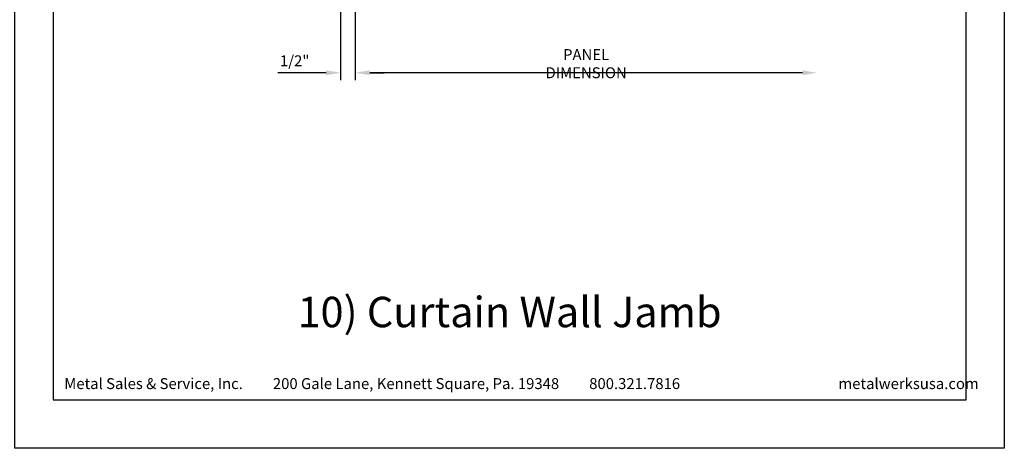
# Model space of a CAD drawing. Extents: x 0 to 204, y -88 to 71.
# Drawn here: x 170 to 204, y -44 to -29 of the extents above; entities that cross this region are included whole.
import ezdxf

# ---------------------------------------------------------------- set-up
doc = ezdxf.new("R2010")
doc.units = 0
doc.header["$MEASUREMENT"] = 0
doc.header["$PDMODE"] = 35
doc.layers.get('DEFPOINTS').update_dxf_attribs({"linetype": 'CONTINUOUS'})
for name, color, linetype in [('BORDER', 255, 'CONTINUOUS'), ('TEXT', 255, 'CONTINUOUS'), ('TEXTDIM', 254, 'CONTINUOUS')]:
    doc.layers.add(name, color=color, linetype=linetype)
doc.styles.add('Arial', font='arial.ttf', dxfattribs={"height": 17.703593})
doc.styles.add('COMPRESS', font='ROMANS', dxfattribs={"width": 0.75})
doc.dimstyles.new('ARCHITECTURAL 4', dxfattribs={"dimscale": 4, "dimtxt": 0.09375, "dimasz": 0.125, "dimexe": 0.0625, "dimexo": 0.0625, "dimgap": 0.03125, "dimtad": 1, "dimdec": 5, "dimzin": 3, "dimdsep": 46, "dimlunit": 4, "dimtxsty": 'COMPRESS', "dimcen": 0.09, "dimclrd": 254, "dimclre": 254, "dimclrt": 7, "dimazin": 2, "dimtm": 0.0625, "dimtfac": 1, "dimtdec": 5, "dimtofl": 0, "dimtmove": 0, "dimatfit": 3, "dimfxl": 1, "dimfrac": 2, "dimtolj": 1, "dimtzin": 0, "dimarcsym": 0})

# ---------------------------------------------------------------- blocks, each defined once
blk = doc.blocks.new('A Size Border Ameriplate')
at = {"layer": 'BORDER', "color": 31}
blk.add_lwpolyline([(0.3285, 0.4152), (8.1715, 0.4152), (8.1715, 10.7286), (0.3285, 10.7286)], close=True, dxfattribs=at)
at = {"layer": 'DEFPOINTS'}
blk.add_lwpolyline([(0, 11), (8.5, 11), (8.5, 0), (0, 0)], close=True, dxfattribs=at)
at = {"layer": 'TEXT', "char_height": 0.09375, "width": 6.444063, "attachment_point": 1, "style": 'COMPRESS'}
for s, insert in [('Metal Sales & Service, Inc.         200 Gale Lane, Kennett Square, Pa. 19348         800.321.7816  ', (0.4242, 0.6023)), ('metalwerksusa.com', (7.075, 0.6023))]:
    blk.add_mtext(s, dxfattribs=dict(at, insert=insert))
blk = doc.blocks.new('*D67')
at = {"layer": 'DEFPOINTS', "color": 0, "transparency": 16777216}
for p in [(181.696, -22.943), (197.566, -22.943), (181.696, -31.104)]:
    blk.add_point(p, dxfattribs=at)
at = {"layer": 'TEXTDIM', "color": 254, "lineweight": -2, "transparency": 16777216}
for p, q in [((181.696, -23.193), (181.696, -31.354)), ((197.066, -31.104), (182.196, -31.104))]:
    blk.add_line(p, q, dxfattribs=at)
at = {"layer": 'TEXTDIM', "color": 254, "transparency": 16777216}
for points in [[(182.196, -31.02), (182.196, -31.187), (181.696, -31.104)], [(197.066, -31.02), (197.066, -31.187), (197.566, -31.104)]]:
    blk.add_solid(points, dxfattribs=at)
at = {"layer": 'TEXTDIM', "color": 7, "transparency": 16777216, "insert": (189.631, -30.791), "char_height": 0.375, "attachment_point": 5, "style": 'COMPRESS'}
blk.add_mtext('\\A1;PANEL DIMENSION', dxfattribs=at)
blk = doc.blocks.new('*D65')
at = {"layer": 'DEFPOINTS', "color": 0, "transparency": 16777216}
for p in [(181.196, -22.903), (181.696, -22.943), (181.196, -31.104)]:
    blk.add_point(p, dxfattribs=at)
at = {"layer": 'TEXTDIM', "color": 254, "lineweight": -2, "transparency": 16777216}
for p, q in [((181.196, -23.153), (181.196, -31.354)), ((181.696, -23.193), (181.696, -31.354)), ((180.696, -31.104), (179.035, -31.104)), ((182.196, -31.104), (182.696, -31.104))]:
    blk.add_line(p, q, dxfattribs=at)
at = {"layer": 'TEXTDIM', "color": 254, "transparency": 16777216}
for points in [[(180.696, -31.02), (180.696, -31.187), (181.196, -31.104)], [(182.196, -31.02), (182.196, -31.187), (181.696, -31.104)]]:
    blk.add_solid(points, dxfattribs=at)
at = {"layer": 'TEXTDIM', "color": 7, "transparency": 16777216, "insert": (179.616, -30.693), "char_height": 0.375, "attachment_point": 5, "style": 'COMPRESS'}
blk.add_mtext('\\A1;1/2"', dxfattribs=at)

msp = doc.modelspace()

# ---------------------------------------------------------------- block references
at = {"layer": 'TEXT', "xscale": 4, "yscale": 4, "zscale": 4}
msp.add_blockref('A Size Border Ameriplate', (170, -44), dxfattribs=at)

# ---------------------------------------------------------------- texts
at = {"layer": 'TEXT', "insert": (187, -39.45488), "char_height": 1.044153, "width": 14.99844821, "attachment_point": 5, "style": 'Arial'}
msp.add_mtext('10) Curtain Wall Jamb', dxfattribs=at)

# ---------------------------------------------------------------- dimensions: what is measured, and where the dimension line sits
at = {"layer": 'TEXTDIM'}
dim = msp.add_linear_dim(base=(181.196179, -31.103745), p1=(181.696179, -22.942873), p2=(181.196179, -22.902873), dimstyle='ARCHITECTURAL 4', override={"dimse1": 0}, dxfattribs=at)
dim.commit()
dim.dimension.update_dxf_attribs({"geometry": '*D65', "text_midpoint": (179.615822, -30.693031)})
dim = msp.add_linear_dim(base=(181.696179, -31.103745), p1=(197.566343, -22.942873), p2=(181.696179, -22.942873), text='PANEL DIMENSION', dimstyle='ARCHITECTURAL 4', override={"dimse1": 1, "dimse2": 0}, dxfattribs=at)
dim.commit()
dim.dimension.update_dxf_attribs({"geometry": '*D67', "text_midpoint": (189.631261, -30.791245)})

doc.saveas('drawing.dxf')
